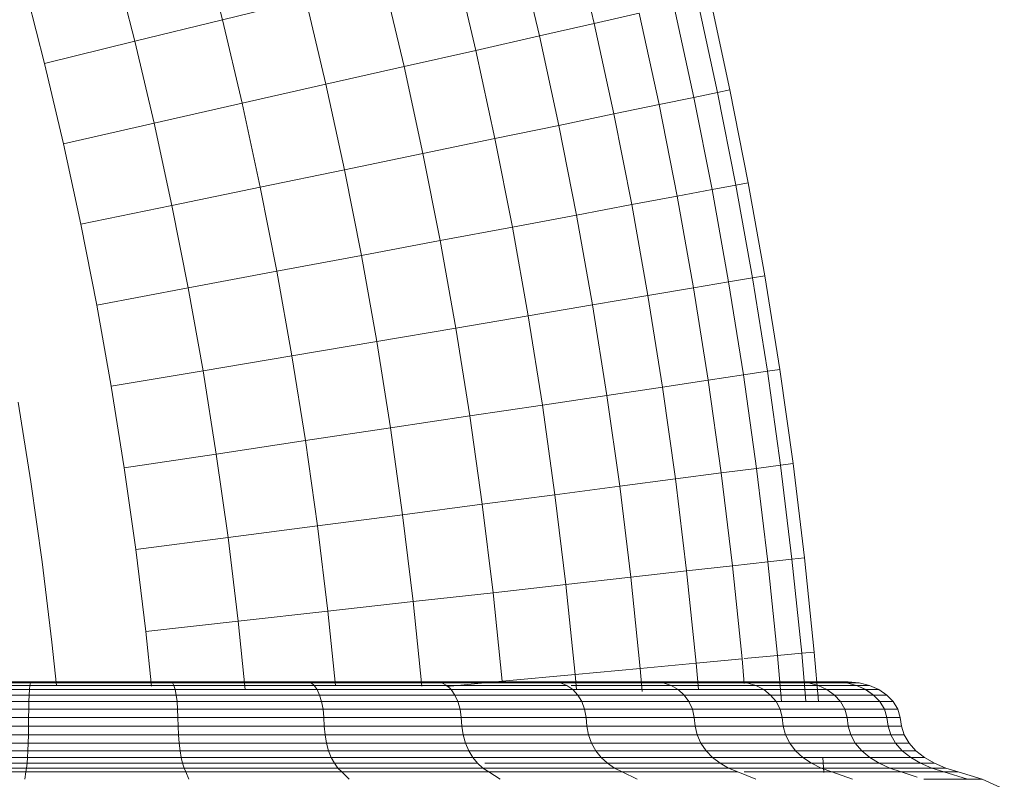
# Model space of a CAD drawing. Units: millimetres. Extents: x -3139 to 6941, y -3035 to 4093.
# Drawn here: x 3282 to 3310, y 955 to 976 of the extents above; entities that cross this region are included whole.
import ezdxf

# ---------------------------------------------------------------- set-up
doc = ezdxf.new("R2010")
doc.units = ezdxf.units.MM
doc.layers.add('A-GENM', color=13, linetype='Continuous', lineweight=9)
doc.layers.add('G-IMPT', color=8, linetype='Continuous', lineweight=9)

# ---------------------------------------------------------------- blocks, each defined once
blk = doc.blocks.new('d- Push Chair - 1_DWG_Circle42-433651-East')
at = {"layer": 'G-IMPT'}
for p, q in [((1320.77, 957.803), (1320.249, 957.803)), ((1320.249, 957.803), (1320.77, 957.803)), ((1320.77, 957.803), (1320.249, 957.803)), ((1320.251, 957.777), (1321.075, 957.777)), ((1321.121, 957.803), (1320.27, 957.803)), ((1320.77, 957.803), (1320.27, 957.803)), ((1321.075, 957.777), (1320.272, 957.777)), ((1321.359, 957.705), (1320.29, 957.705)), ((1320.533, 957.59), (1320.29, 957.705)), ((1320.533, 957.59), (1320.29, 957.704)), ((1320.29, 957.704), (1321.359, 957.704)), ((1321.614, 957.59), (1320.533, 957.59)), ((1320.741, 957.437), (1320.533, 957.59)), ((1320.741, 957.437), (1320.533, 957.59)), ((1320.533, 957.59), (1321.614, 957.59)), ((1321.121, 957.803), (1320.77, 957.803)), ((1321.121, 957.803), (1320.77, 957.803)), ((1321.075, 957.777), (1320.77, 957.803)), ((1321.075, 957.777), (1320.77, 957.803)), ((1321.359, 957.705), (1321.075, 957.777)), ((1321.431, 957.777), (1321.075, 957.777)), ((1321.431, 957.777), (1321.075, 957.777)), ((1321.359, 957.704), (1321.075, 957.777)), ((1321.431, 957.777), (1321.121, 957.803)), ((1321.614, 957.59), (1321.359, 957.705)), ((1321.719, 957.705), (1321.359, 957.705)), ((1321.719, 957.705), (1321.359, 957.704)), ((1321.614, 957.59), (1321.359, 957.704)), ((1321.719, 957.705), (1321.431, 957.777)), ((1321.833, 957.437), (1321.614, 957.59)), ((1321.978, 957.59), (1321.614, 957.59)), ((1321.978, 957.59), (1321.614, 957.59)), ((1321.833, 957.437), (1321.614, 957.59)), ((1321.978, 957.59), (1321.719, 957.705)), ((1322.2, 957.437), (1321.978, 957.59)), ((1320.28, 957.437), (1320.741, 957.437)), ((1320.741, 957.437), (1320.301, 957.437)), ((1321.833, 957.437), (1320.741, 957.437)), ((1320.909, 957.253), (1320.741, 957.437)), ((1320.909, 957.253), (1320.741, 957.437)), ((1320.741, 957.437), (1321.833, 957.437)), ((1322.009, 957.253), (1321.833, 957.437)), ((1322.2, 957.437), (1321.833, 957.437)), ((1322.2, 957.437), (1321.833, 957.437)), ((1322.009, 957.253), (1321.833, 957.437)), ((1322.379, 957.253), (1322.2, 957.437)), ((1322.009, 957.253), (1320.909, 957.253)), ((1320.909, 957.253), (1322.009, 957.253)), ((1322.135, 957.042), (1321.029, 957.042)), ((1321.029, 957.042), (1322.135, 957.042)), ((1322.135, 957.042), (1322.009, 957.253)), ((1322.379, 957.253), (1322.009, 957.253)), ((1322.379, 957.253), (1322.009, 957.253)), ((1322.135, 957.042), (1322.009, 957.253)), ((1322.203, 956.809), (1322.135, 957.042)), ((1322.507, 957.042), (1322.135, 957.042)), ((1322.507, 957.042), (1322.135, 957.042)), ((1322.203, 956.809), (1322.135, 957.042)), ((1322.507, 957.042), (1322.379, 957.253)), ((1322.577, 956.809), (1322.507, 957.042)), ((1322.203, 956.809), (1321.094, 956.809)), ((1321.094, 956.809), (1322.203, 956.809)), ((1322.24, 956.572), (1322.203, 956.809)), ((1322.577, 956.809), (1322.203, 956.809)), ((1322.577, 956.809), (1322.203, 956.809)), ((1322.24, 956.572), (1322.203, 956.809)), ((1322.614, 956.572), (1322.577, 956.809)), ((1322.24, 956.572), (1321.129, 956.572)), ((1321.129, 956.572), (1322.24, 956.572)), ((1322.312, 956.324), (1322.24, 956.572)), ((1322.614, 956.572), (1322.24, 956.572)), ((1322.614, 956.572), (1322.24, 956.572)), ((1322.312, 956.324), (1322.24, 956.572)), ((1322.688, 956.324), (1322.614, 956.572)), ((1322.312, 956.324), (1321.198, 956.324)), ((1321.198, 956.324), (1322.312, 956.324)), ((1322.446, 956.094), (1322.312, 956.324)), ((1322.688, 956.324), (1322.312, 956.324)), ((1322.688, 956.324), (1322.312, 956.324)), ((1322.446, 956.094), (1322.312, 956.324)), ((1322.824, 956.094), (1322.688, 956.324)), ((1322.446, 956.094), (1321.325, 956.094)), ((1321.325, 956.094), (1322.446, 956.094)), ((1322.634, 955.884), (1322.446, 956.094)), ((1322.824, 956.094), (1322.446, 956.094)), ((1322.824, 956.094), (1322.446, 956.094)), ((1322.634, 955.884), (1322.446, 956.094)), ((1323.015, 955.884), (1322.824, 956.094)), ((1322.634, 955.884), (1321.504, 955.884)), ((1321.504, 955.884), (1322.634, 955.884)), ((1322.869, 955.697), (1321.728, 955.697)), ((1321.99, 955.535), (1321.728, 955.697)), ((1321.99, 955.535), (1321.728, 955.697)), ((1321.728, 955.697), (1322.869, 955.697)), ((1322.869, 955.697), (1322.634, 955.884)), ((1323.015, 955.884), (1322.634, 955.884)), ((1323.015, 955.884), (1322.634, 955.884)), ((1322.869, 955.697), (1322.634, 955.884)), ((1323.145, 955.535), (1322.869, 955.697)), ((1323.254, 955.697), (1322.869, 955.697)), ((1323.254, 955.697), (1322.869, 955.697)), ((1323.145, 955.535), (1322.869, 955.697)), ((1323.254, 955.697), (1323.015, 955.884)), ((1323.535, 955.535), (1323.254, 955.697)), ((1322.285, 955.401), (1320.377, 955.401)), ((1320.64, 955.308), (1320.377, 955.401)), ((1320.64, 955.308), (1320.377, 955.401)), ((1320.377, 955.401), (1322.285, 955.401)), ((1321.99, 955.535), (1320.64, 955.535)), ((1320.64, 955.535), (1321.99, 955.535)), ((1323.145, 955.535), (1321.99, 955.535)), ((1322.285, 955.401), (1321.99, 955.535)), ((1322.285, 955.401), (1321.99, 955.535)), ((1321.99, 955.535), (1323.145, 955.535)), ((1323.455, 955.401), (1322.285, 955.401)), ((1322.606, 955.296), (1322.285, 955.401)), ((1322.606, 955.296), (1322.285, 955.401)), ((1322.285, 955.401), (1323.455, 955.401)), ((1323.455, 955.401), (1323.145, 955.535)), ((1323.535, 955.535), (1323.145, 955.535)), ((1323.535, 955.535), (1323.145, 955.535)), ((1323.455, 955.401), (1323.145, 955.535)), ((1323.792, 955.296), (1323.455, 955.401)), ((1323.85, 955.401), (1323.455, 955.401)), ((1323.85, 955.401), (1323.455, 955.401)), ((1323.792, 955.296), (1323.455, 955.401)), ((1323.85, 955.401), (1323.535, 955.535)), ((1324.192, 955.296), (1323.85, 955.401)), ((1323.792, 955.296), (1322.606, 955.296)), ((1322.606, 955.296), (1323.792, 955.296)), ((1324.449, 955.088), (1323.231, 955.088)), ((1323.231, 955.088), (1324.449, 955.088)), ((1324.449, 955.088), (1323.792, 955.296)), ((1324.192, 955.296), (1323.792, 955.296)), ((1324.192, 955.296), (1323.792, 955.296)), ((1324.449, 955.088), (1323.792, 955.296)), ((1324.859, 955.088), (1324.192, 955.296)), ((1324.859, 955.088), (1324.449, 955.088)), ((1324.859, 955.088), (1324.449, 955.088)), ((1325.479, 954.812), (1324.859, 955.088))]:
    blk.add_line(p, q, dxfattribs=at)
blk = doc.blocks.new('d- Push Chair - 1_DWG_Circle42-433652-East')
at = {"layer": 'G-IMPT'}
for p, q in [((1294.275, 957.589), (1298.301, 957.589)), ((1294.333, 957.704), (1298.313, 957.704)), ((1294.397, 957.777), (1298.326, 957.777)), ((1294.466, 957.802), (1298.339, 957.802)), ((1298.291, 957.437), (1298.301, 957.589)), ((1298.301, 957.589), (1298.313, 957.704)), ((1298.301, 957.589), (1302.359, 957.589)), ((1298.313, 957.704), (1298.326, 957.777)), ((1298.313, 957.704), (1302.325, 957.704)), ((1298.326, 957.777), (1298.339, 957.802)), ((1298.326, 957.777), (1302.286, 957.777)), ((1298.339, 957.802), (1302.244, 957.802)), ((1302.244, 957.802), (1306.055, 957.802)), ((1302.286, 957.777), (1302.244, 957.802)), ((1302.325, 957.704), (1302.286, 957.777)), ((1302.286, 957.777), (1306.151, 957.777)), ((1302.359, 957.589), (1302.325, 957.704)), ((1302.325, 957.704), (1306.24, 957.704)), ((1302.389, 957.437), (1302.359, 957.589)), ((1302.359, 957.589), (1306.32, 957.589)), ((1306.055, 957.802), (1305.732, 957.802)), ((1306.055, 957.802), (1309.649, 957.802)), ((1306.151, 957.777), (1306.055, 957.802)), ((1306.24, 957.704), (1306.151, 957.777)), ((1306.151, 957.777), (1309.796, 957.777)), ((1306.32, 957.589), (1306.24, 957.704)), ((1306.24, 957.704), (1309.933, 957.704)), ((1306.389, 957.437), (1306.32, 957.589)), ((1306.32, 957.589), (1310.056, 957.589)), ((1309.649, 957.802), (1309.094, 957.802)), ((1309.649, 957.802), (1312.912, 957.802)), ((1309.796, 957.777), (1309.649, 957.802)), ((1309.933, 957.704), (1309.796, 957.777)), ((1309.796, 957.777), (1313.105, 957.777)), ((1310.056, 957.589), (1309.933, 957.704)), ((1309.933, 957.704), (1313.284, 957.704)), ((1310.161, 957.437), (1310.056, 957.589)), ((1310.056, 957.589), (1313.446, 957.589)), ((1312.912, 957.802), (1312.258, 957.802)), ((1312.912, 957.802), (1315.737, 957.802)), ((1313.105, 957.777), (1312.912, 957.802)), ((1313.284, 957.704), (1313.105, 957.777)), ((1313.105, 957.777), (1315.97, 957.777)), ((1313.446, 957.589), (1313.284, 957.704)), ((1313.404, 957.704), (1316.187, 957.704)), ((1313.585, 957.437), (1313.446, 957.589)), ((1313.446, 957.589), (1316.382, 957.589)), ((1315.737, 957.802), (1314.9, 957.802)), ((1315.737, 957.802), (1318.034, 957.802)), ((1315.97, 957.777), (1315.737, 957.802)), ((1316.187, 957.704), (1315.97, 957.777)), ((1315.97, 957.777), (1318.3, 957.777)), ((1316.382, 957.589), (1316.187, 957.704)), ((1316.187, 957.704), (1318.548, 957.704)), ((1316.55, 957.437), (1316.382, 957.589)), ((1316.382, 957.589), (1318.77, 957.589)), ((1318.034, 957.802), (1317.183, 957.802)), ((1318.034, 957.802), (1319.73, 957.802)), ((1318.3, 957.777), (1318.034, 957.802)), ((1318.548, 957.704), (1318.3, 957.777)), ((1318.3, 957.777), (1320.02, 957.777)), ((1318.77, 957.589), (1318.548, 957.704)), ((1318.548, 957.704), (1320.29, 957.704)), ((1318.961, 957.437), (1318.77, 957.589)), ((1318.77, 957.589), (1320.533, 957.589)), ((1319.73, 957.802), (1318.795, 957.802)), ((1319.73, 957.802), (1319.218, 957.802)), ((1320.77, 957.802), (1319.73, 957.802)), ((1319.73, 957.802), (1320.77, 957.802)), ((1320.02, 957.777), (1319.73, 957.802)), ((1320.77, 957.802), (1319.893, 957.802)), ((1320.29, 957.704), (1320.02, 957.777)), ((1320.02, 957.777), (1321.075, 957.777)), ((1321.121, 957.802), (1320.249, 957.802)), ((1320.77, 957.802), (1320.249, 957.802)), ((1321.075, 957.777), (1320.251, 957.777)), ((1321.359, 957.704), (1320.29, 957.704)), ((1320.533, 957.589), (1320.29, 957.704)), ((1320.533, 957.589), (1320.29, 957.704)), ((1320.29, 957.704), (1321.359, 957.704)), ((1321.613, 957.589), (1320.533, 957.589)), ((1320.741, 957.437), (1320.533, 957.589)), ((1320.741, 957.437), (1320.533, 957.589)), ((1320.533, 957.589), (1321.613, 957.589)), ((1321.121, 957.802), (1320.77, 957.802)), ((1321.121, 957.802), (1320.77, 957.802)), ((1321.075, 957.777), (1320.77, 957.802)), ((1321.075, 957.777), (1320.77, 957.802)), ((1321.359, 957.704), (1321.075, 957.777)), ((1321.43, 957.777), (1321.075, 957.777)), ((1321.43, 957.777), (1321.075, 957.777)), ((1321.359, 957.704), (1321.075, 957.777)), ((1321.43, 957.777), (1321.121, 957.802)), ((1321.613, 957.589), (1321.359, 957.704)), ((1321.719, 957.704), (1321.359, 957.704)), ((1321.719, 957.704), (1321.359, 957.704)), ((1321.613, 957.589), (1321.359, 957.704)), ((1321.719, 957.704), (1321.43, 957.777)), ((1321.833, 957.437), (1321.613, 957.589)), ((1321.978, 957.589), (1321.613, 957.589)), ((1321.978, 957.589), (1321.613, 957.589)), ((1321.833, 957.437), (1321.613, 957.589)), ((1321.978, 957.589), (1321.719, 957.704)), ((1322.2, 957.437), (1321.978, 957.589)), ((1294.226, 957.437), (1298.291, 957.437)), ((1298.283, 957.253), (1298.291, 957.437)), ((1298.291, 957.437), (1302.389, 957.437)), ((1302.413, 957.253), (1302.389, 957.437)), ((1302.389, 957.437), (1306.389, 957.437)), ((1306.444, 957.253), (1306.389, 957.437)), ((1306.389, 957.437), (1310.161, 957.437)), ((1310.246, 957.253), (1310.161, 957.437)), ((1310.161, 957.437), (1313.585, 957.437)), ((1313.696, 957.253), (1313.585, 957.437)), ((1313.585, 957.437), (1316.55, 957.437)), ((1316.685, 957.253), (1316.55, 957.437)), ((1316.55, 957.437), (1318.961, 957.437)), ((1319.115, 957.253), (1318.961, 957.437)), ((1318.961, 957.437), (1320.741, 957.437)), ((1320.741, 957.437), (1320.28, 957.437)), ((1321.833, 957.437), (1320.741, 957.437)), ((1320.909, 957.253), (1320.741, 957.437)), ((1320.909, 957.253), (1320.741, 957.437)), ((1320.741, 957.437), (1321.833, 957.437)), ((1322.009, 957.253), (1321.833, 957.437)), ((1322.2, 957.437), (1321.833, 957.437)), ((1322.2, 957.437), (1321.833, 957.437)), ((1322.009, 957.253), (1321.833, 957.437)), ((1322.379, 957.253), (1322.2, 957.437)), ((1294.157, 957.042), (1298.277, 957.042)), ((1294.186, 957.253), (1298.283, 957.253)), ((1298.274, 956.809), (1298.277, 957.042)), ((1298.277, 957.042), (1298.283, 957.253)), ((1298.277, 957.042), (1302.43, 957.042)), ((1298.283, 957.253), (1302.413, 957.253)), ((1302.43, 957.042), (1302.413, 957.253)), ((1302.413, 957.253), (1306.444, 957.253)), ((1302.44, 956.809), (1302.43, 957.042)), ((1302.43, 957.042), (1306.484, 957.042)), ((1306.484, 957.042), (1306.444, 957.253)), ((1306.444, 957.253), (1310.246, 957.253)), ((1306.505, 956.809), (1306.484, 957.042)), ((1306.484, 957.042), (1310.306, 957.042)), ((1310.306, 957.042), (1310.246, 957.253)), ((1310.246, 957.253), (1313.696, 957.253)), ((1310.339, 956.809), (1310.306, 957.042)), ((1310.306, 957.042), (1313.776, 957.042)), ((1313.776, 957.042), (1313.696, 957.253)), ((1313.696, 957.253), (1316.685, 957.253)), ((1313.82, 956.809), (1313.776, 957.042)), ((1313.776, 957.042), (1316.781, 957.042)), ((1316.781, 957.042), (1316.685, 957.253)), ((1316.685, 957.253), (1319.115, 957.253)), ((1316.833, 956.809), (1316.781, 957.042)), ((1316.781, 957.042), (1319.225, 957.042)), ((1319.225, 957.042), (1319.115, 957.253)), ((1319.115, 957.253), (1320.909, 957.253)), ((1319.284, 956.809), (1319.225, 957.042)), ((1319.225, 957.042), (1321.029, 957.042)), ((1322.009, 957.253), (1320.909, 957.253)), ((1321.029, 957.042), (1320.909, 957.253)), ((1320.909, 957.253), (1322.009, 957.253)), ((1322.135, 957.042), (1321.029, 957.042)), ((1321.094, 956.809), (1321.029, 957.042)), ((1321.029, 957.042), (1322.135, 957.042)), ((1322.135, 957.042), (1322.009, 957.253)), ((1322.379, 957.253), (1322.009, 957.253)), ((1322.379, 957.253), (1322.009, 957.253)), ((1322.135, 957.042), (1322.009, 957.253)), ((1322.203, 956.809), (1322.135, 957.042)), ((1322.507, 957.042), (1322.135, 957.042)), ((1322.507, 957.042), (1322.135, 957.042)), ((1322.203, 956.809), (1322.135, 957.042)), ((1322.507, 957.042), (1322.379, 957.253)), ((1322.577, 956.809), (1322.507, 957.042)), ((1294.142, 956.809), (1298.274, 956.809)), ((1298.272, 956.572), (1298.274, 956.809)), ((1298.274, 956.809), (1302.44, 956.809)), ((1302.445, 956.572), (1302.44, 956.809)), ((1302.44, 956.809), (1306.505, 956.809)), ((1306.517, 956.572), (1306.505, 956.809)), ((1306.505, 956.809), (1310.339, 956.809)), ((1310.357, 956.572), (1310.339, 956.809)), ((1310.339, 956.809), (1313.82, 956.809)), ((1313.843, 956.572), (1313.82, 956.809)), ((1313.82, 956.809), (1316.833, 956.809)), ((1316.862, 956.572), (1316.833, 956.809)), ((1316.833, 956.809), (1319.284, 956.809)), ((1319.317, 956.572), (1319.284, 956.809)), ((1319.284, 956.809), (1321.094, 956.809)), ((1322.203, 956.809), (1321.094, 956.809)), ((1321.129, 956.572), (1321.094, 956.809)), ((1321.094, 956.809), (1322.203, 956.809)), ((1322.24, 956.572), (1322.203, 956.809)), ((1322.577, 956.809), (1322.203, 956.809)), ((1322.577, 956.809), (1322.203, 956.809)), ((1322.24, 956.572), (1322.203, 956.809)), ((1322.614, 956.572), (1322.577, 956.809)), ((1294.134, 956.572), (1298.272, 956.572)), ((1298.269, 956.324), (1298.272, 956.572)), ((1298.272, 956.572), (1302.445, 956.572)), ((1302.455, 956.324), (1302.445, 956.572)), ((1302.445, 956.572), (1306.517, 956.572)), ((1306.539, 956.324), (1306.517, 956.572)), ((1306.517, 956.572), (1310.357, 956.572)), ((1310.392, 956.324), (1310.357, 956.572)), ((1310.357, 956.572), (1313.843, 956.572)), ((1313.889, 956.324), (1313.843, 956.572)), ((1313.843, 956.572), (1316.862, 956.572)), ((1316.917, 956.324), (1316.862, 956.572)), ((1316.862, 956.572), (1319.317, 956.572)), ((1319.38, 956.324), (1319.317, 956.572)), ((1319.317, 956.572), (1321.129, 956.572)), ((1322.24, 956.572), (1321.129, 956.572)), ((1321.198, 956.324), (1321.129, 956.572)), ((1321.129, 956.572), (1322.24, 956.572)), ((1322.312, 956.324), (1322.24, 956.572)), ((1322.614, 956.572), (1322.24, 956.572)), ((1322.614, 956.572), (1322.24, 956.572)), ((1322.312, 956.324), (1322.24, 956.572)), ((1322.688, 956.324), (1322.614, 956.572)), ((1294.117, 956.324), (1298.269, 956.324)), ((1298.263, 956.094), (1298.269, 956.324)), ((1298.269, 956.324), (1302.455, 956.324)), ((1302.473, 956.094), (1302.455, 956.324)), ((1302.455, 956.324), (1306.539, 956.324)), ((1306.581, 956.094), (1306.539, 956.324)), ((1306.539, 956.324), (1310.392, 956.324)), ((1310.456, 956.094), (1310.392, 956.324)), ((1310.392, 956.324), (1313.889, 956.324)), ((1313.973, 956.094), (1313.889, 956.324)), ((1313.889, 956.324), (1316.917, 956.324)), ((1317.019, 956.094), (1316.917, 956.324)), ((1316.917, 956.324), (1319.38, 956.324)), ((1319.496, 956.094), (1319.38, 956.324)), ((1319.38, 956.324), (1321.198, 956.324)), ((1322.312, 956.324), (1321.198, 956.324)), ((1321.325, 956.094), (1321.198, 956.324)), ((1321.198, 956.324), (1322.312, 956.324)), ((1322.446, 956.094), (1322.312, 956.324)), ((1322.688, 956.324), (1322.312, 956.324)), ((1322.688, 956.324), (1322.312, 956.324)), ((1322.446, 956.094), (1322.312, 956.324)), ((1322.824, 956.094), (1322.688, 956.324)), ((1294.087, 956.094), (1298.263, 956.094)), ((1298.254, 955.884), (1298.263, 956.094)), ((1298.263, 956.094), (1302.473, 956.094)), ((1302.499, 955.884), (1302.473, 956.094)), ((1302.473, 956.094), (1306.581, 956.094)), ((1306.64, 955.884), (1306.581, 956.094)), ((1306.581, 956.094), (1310.456, 956.094)), ((1310.547, 955.884), (1310.456, 956.094)), ((1310.456, 956.094), (1313.973, 956.094)), ((1314.092, 955.884), (1313.973, 956.094)), ((1313.973, 956.094), (1317.019, 956.094)), ((1317.163, 955.884), (1317.019, 956.094)), ((1317.019, 956.094), (1319.496, 956.094)), ((1319.66, 955.884), (1319.496, 956.094)), ((1319.496, 956.094), (1321.325, 956.094)), ((1322.446, 956.094), (1321.325, 956.094)), ((1321.504, 955.884), (1321.325, 956.094)), ((1321.325, 956.094), (1322.446, 956.094)), ((1322.634, 955.884), (1322.446, 956.094)), ((1322.824, 956.094), (1322.446, 956.094)), ((1322.824, 956.094), (1322.446, 956.094)), ((1322.634, 955.884), (1322.446, 956.094)), ((1323.015, 955.884), (1322.824, 956.094)), ((1293.991, 955.697), (1298.244, 955.697)), ((1294.045, 955.884), (1298.254, 955.884)), ((1298.231, 955.535), (1298.244, 955.697)), ((1298.244, 955.697), (1298.254, 955.884)), ((1298.244, 955.697), (1302.531, 955.697)), ((1298.254, 955.884), (1302.499, 955.884)), ((1302.531, 955.697), (1302.499, 955.884)), ((1302.499, 955.884), (1306.64, 955.884)), ((1302.568, 955.535), (1302.531, 955.697)), ((1302.531, 955.697), (1306.714, 955.697)), ((1306.714, 955.697), (1306.64, 955.884)), ((1306.64, 955.884), (1310.547, 955.884)), ((1306.801, 955.535), (1306.714, 955.697)), ((1306.714, 955.697), (1310.66, 955.697)), ((1310.66, 955.697), (1310.547, 955.884)), ((1310.547, 955.884), (1314.092, 955.884)), ((1310.793, 955.535), (1310.66, 955.697)), ((1310.66, 955.697), (1314.242, 955.697)), ((1314.242, 955.697), (1314.092, 955.884)), ((1314.092, 955.884), (1317.163, 955.884)), ((1314.417, 955.535), (1314.242, 955.697)), ((1314.242, 955.697), (1317.343, 955.697)), ((1317.343, 955.697), (1317.163, 955.884)), ((1317.163, 955.884), (1319.66, 955.884)), ((1317.555, 955.535), (1317.343, 955.697)), ((1317.343, 955.697), (1319.866, 955.697)), ((1319.866, 955.697), (1319.66, 955.884)), ((1319.66, 955.884), (1321.504, 955.884)), ((1320.107, 955.535), (1319.866, 955.697)), ((1319.866, 955.697), (1321.728, 955.697)), ((1322.634, 955.884), (1321.504, 955.884)), ((1321.728, 955.697), (1321.504, 955.884)), ((1321.504, 955.884), (1322.634, 955.884)), ((1322.869, 955.697), (1321.728, 955.697)), ((1321.99, 955.535), (1321.728, 955.697)), ((1321.99, 955.535), (1321.728, 955.697)), ((1321.728, 955.697), (1322.869, 955.697)), ((1322.869, 955.697), (1322.634, 955.884)), ((1323.015, 955.884), (1322.634, 955.884)), ((1323.015, 955.884), (1322.634, 955.884)), ((1322.869, 955.697), (1322.634, 955.884)), ((1323.145, 955.535), (1322.869, 955.697)), ((1323.254, 955.697), (1322.869, 955.697)), ((1323.254, 955.697), (1322.869, 955.697)), ((1323.145, 955.535), (1322.869, 955.697)), ((1323.254, 955.697), (1323.015, 955.884)), ((1323.534, 955.535), (1323.254, 955.697)), ((1293.859, 955.401), (1298.217, 955.401)), ((1293.929, 955.535), (1298.231, 955.535)), ((1298.202, 955.296), (1298.217, 955.401)), ((1298.217, 955.401), (1298.231, 955.535)), ((1298.217, 955.401), (1302.611, 955.401)), ((1298.231, 955.535), (1302.568, 955.535)), ((1302.611, 955.401), (1302.568, 955.535)), ((1302.568, 955.535), (1306.801, 955.535)), ((1302.657, 955.296), (1302.611, 955.401)), ((1302.611, 955.401), (1306.898, 955.401)), ((1306.898, 955.401), (1306.801, 955.535)), ((1306.801, 955.535), (1310.793, 955.535)), ((1307.004, 955.296), (1306.898, 955.401)), ((1306.898, 955.401), (1310.942, 955.401)), ((1310.942, 955.401), (1310.793, 955.535)), ((1311.105, 955.296), (1310.942, 955.401)), ((1310.942, 955.401), (1314.613, 955.401)), ((1310.992, 955.535), (1314.417, 955.535)), ((1314.613, 955.401), (1314.417, 955.535)), ((1314.417, 955.535), (1317.555, 955.535)), ((1314.826, 955.296), (1314.613, 955.401)), ((1314.613, 955.401), (1317.792, 955.401)), ((1317.792, 955.401), (1317.555, 955.535)), ((1317.555, 955.535), (1320.107, 955.535)), ((1318.05, 955.296), (1317.792, 955.401)), ((1317.792, 955.401), (1320.377, 955.401)), ((1320.377, 955.401), (1320.107, 955.535)), ((1320.107, 955.535), (1321.99, 955.535)), ((1322.285, 955.401), (1320.377, 955.401)), ((1320.64, 955.307), (1320.377, 955.401)), ((1320.671, 955.296), (1320.377, 955.401)), ((1320.377, 955.401), (1322.285, 955.401)), ((1321.99, 955.535), (1320.64, 955.535)), ((1323.145, 955.535), (1321.99, 955.535)), ((1322.285, 955.401), (1321.99, 955.535)), ((1322.285, 955.401), (1321.99, 955.535)), ((1321.99, 955.535), (1323.145, 955.535)), ((1323.455, 955.401), (1322.285, 955.401)), ((1322.606, 955.296), (1322.285, 955.401)), ((1322.606, 955.296), (1322.285, 955.401)), ((1322.285, 955.401), (1323.455, 955.401)), ((1323.455, 955.401), (1323.145, 955.535)), ((1323.534, 955.535), (1323.145, 955.535)), ((1323.534, 955.535), (1323.145, 955.535)), ((1323.455, 955.401), (1323.145, 955.535)), ((1323.792, 955.296), (1323.455, 955.401)), ((1323.849, 955.401), (1323.455, 955.401)), ((1323.849, 955.401), (1323.455, 955.401)), ((1323.792, 955.296), (1323.455, 955.401)), ((1323.849, 955.401), (1323.534, 955.535)), ((1324.192, 955.296), (1323.849, 955.401)), ((1293.783, 955.296), (1298.202, 955.296)), ((1298.172, 955.088), (1298.202, 955.296)), ((1298.202, 955.296), (1302.657, 955.296)), ((1302.746, 955.088), (1302.657, 955.296)), ((1302.657, 955.296), (1307.004, 955.296)), ((1307.21, 955.088), (1307.004, 955.296)), ((1307.004, 955.296), (1311.105, 955.296)), ((1311.421, 955.088), (1311.105, 955.296)), ((1311.105, 955.296), (1314.826, 955.296)), ((1315.242, 955.088), (1314.826, 955.296)), ((1314.826, 955.296), (1318.05, 955.296)), ((1318.552, 955.088), (1318.05, 955.296)), ((1318.228, 955.296), (1320.671, 955.296)), ((1321.244, 955.088), (1320.671, 955.296)), ((1320.671, 955.296), (1322.606, 955.296)), ((1323.792, 955.296), (1322.606, 955.296)), ((1323.052, 955.148), (1322.606, 955.296)), ((1322.606, 955.296), (1323.792, 955.296)), ((1324.449, 955.088), (1323.792, 955.296)), ((1324.192, 955.296), (1323.792, 955.296)), ((1324.192, 955.296), (1323.792, 955.296)), ((1324.449, 955.088), (1323.792, 955.296)), ((1324.859, 955.088), (1324.192, 955.296))]:
    blk.add_line(p, q, dxfattribs=at)
blk = doc.blocks.new('d- Push Chair - 1_DWG-433648-East')
at = {"layer": 'G-IMPT'}
for p, q in [((1303.678, 976.268), (1303.086, 978.583)), ((1314.045, 976.161), (1313.452, 978.673)), ((1312.517, 975.815), (1311.93, 978.298)), ((1301.236, 975.667), (1300.655, 977.937)), ((1310.741, 975.413), (1310.163, 977.863)), ((1308.746, 974.962), (1308.176, 977.375)), ((1298.716, 975.047), (1298.148, 977.272)), ((1306.003, 976.84), (1303.678, 976.268)), ((1306.564, 974.468), (1306.003, 976.84)), ((1317.486, 974.238), (1316.928, 976.814)), ((1317.83, 974.309), (1317.27, 976.892)), ((1316.824, 974.101), (1316.268, 976.665)), ((1303.678, 976.268), (1301.236, 975.667)), ((1304.227, 973.939), (1303.678, 976.268)), ((1315.302, 976.446), (1314.045, 976.161)), ((1315.854, 973.9), (1315.302, 976.446)), ((1314.045, 976.161), (1312.517, 975.815)), ((1314.592, 973.639), (1314.045, 976.161)), ((1301.236, 975.667), (1298.716, 975.047)), ((1301.775, 973.383), (1301.236, 975.667)), ((1312.517, 975.815), (1310.741, 975.413)), ((1313.057, 973.322), (1312.517, 975.815)), ((1310.741, 975.413), (1308.746, 974.962)), ((1311.274, 972.953), (1310.741, 975.413)), ((1299.245, 972.81), (1298.716, 975.047)), ((1308.746, 974.962), (1306.564, 974.468)), ((1309.271, 972.538), (1308.746, 974.962)), ((1306.564, 974.468), (1304.227, 973.939)), ((1307.08, 972.085), (1306.564, 974.468)), ((1317.83, 974.309), (1317.486, 974.238)), ((1318.341, 971.722), (1317.83, 974.309)), ((1316.824, 974.101), (1315.854, 973.9)), ((1317.486, 974.238), (1316.824, 974.101)), ((1317.331, 971.533), (1316.824, 974.101)), ((1317.996, 971.657), (1317.486, 974.238)), ((1304.227, 973.939), (1301.775, 973.383)), ((1304.734, 971.599), (1304.227, 973.939)), ((1315.854, 973.9), (1314.592, 973.639)), ((1316.358, 971.35), (1315.854, 973.9)), ((1314.592, 973.639), (1313.057, 973.322)), ((1315.091, 971.112), (1314.592, 973.639)), ((1301.775, 973.383), (1299.245, 972.81)), ((1302.272, 971.09), (1301.775, 973.383)), ((1313.057, 973.322), (1311.274, 972.953)), ((1313.551, 970.822), (1313.057, 973.322)), ((1311.274, 972.953), (1309.271, 972.538)), ((1311.762, 970.486), (1311.274, 972.953)), ((1299.731, 970.564), (1299.245, 972.81)), ((1309.271, 972.538), (1307.08, 972.085)), ((1309.751, 970.108), (1309.271, 972.538)), ((1307.08, 972.085), (1304.734, 971.599)), ((1307.552, 969.695), (1307.08, 972.085)), ((1304.734, 971.599), (1302.272, 971.09)), ((1305.198, 969.253), (1304.734, 971.599)), ((1317.996, 971.657), (1317.331, 971.533)), ((1318.341, 971.722), (1317.996, 971.657)), ((1318.457, 969.068), (1317.996, 971.657)), ((1318.804, 969.127), (1318.341, 971.722)), ((1316.358, 971.35), (1315.091, 971.112)), ((1317.331, 971.533), (1316.358, 971.35)), ((1316.814, 968.79), (1316.358, 971.35)), ((1317.791, 968.956), (1317.331, 971.533)), ((1302.272, 971.09), (1299.731, 970.564)), ((1302.726, 968.788), (1302.272, 971.09)), ((1315.091, 971.112), (1313.551, 970.822)), ((1315.543, 968.576), (1315.091, 971.112)), ((1313.551, 970.822), (1311.762, 970.486)), ((1313.998, 968.314), (1313.551, 970.822)), ((1300.177, 968.309), (1299.731, 970.564)), ((1311.762, 970.486), (1309.751, 970.108)), ((1312.203, 968.011), (1311.762, 970.486)), ((1309.751, 970.108), (1307.552, 969.695)), ((1310.186, 967.67), (1309.751, 970.108)), ((1307.552, 969.695), (1305.198, 969.253)), ((1307.98, 967.297), (1307.552, 969.695)), ((1305.198, 969.253), (1302.726, 968.788)), ((1305.618, 966.898), (1305.198, 969.253)), ((1318.804, 969.127), (1318.457, 969.068)), ((1319.22, 966.517), (1318.804, 969.127)), ((1317.791, 968.956), (1316.814, 968.79)), ((1318.457, 969.068), (1317.791, 968.956)), ((1318.204, 966.364), (1317.791, 968.956)), ((1318.872, 966.465), (1318.457, 969.068)), ((1302.726, 968.788), (1300.177, 968.309)), ((1303.139, 966.478), (1302.726, 968.788)), ((1315.543, 968.576), (1313.998, 968.314)), ((1316.814, 968.79), (1315.543, 968.576)), ((1315.95, 966.026), (1315.543, 968.576)), ((1317.224, 966.217), (1316.814, 968.79)), ((1300.58, 966.046), (1300.177, 968.309)), ((1313.998, 968.314), (1312.203, 968.011)), ((1314.4, 965.793), (1313.998, 968.314)), ((1312.203, 968.011), (1310.186, 967.67)), ((1312.6, 965.523), (1312.203, 968.011)), ((1310.186, 967.67), (1307.98, 967.297)), ((1310.577, 965.219), (1310.186, 967.67)), ((1307.98, 967.297), (1305.618, 966.898)), ((1308.364, 964.887), (1307.98, 967.297)), ((1305.618, 966.898), (1303.139, 966.478)), ((1305.995, 964.532), (1305.618, 966.898)), ((1303.139, 966.478), (1300.58, 966.046)), ((1303.508, 964.158), (1303.139, 966.478)), ((1318.204, 966.364), (1317.224, 966.217)), ((1318.872, 966.465), (1318.204, 966.364)), ((1318.57, 963.758), (1318.204, 966.364)), ((1319.22, 966.517), (1318.872, 966.465)), ((1319.24, 963.846), (1318.872, 966.465)), ((1319.589, 963.891), (1319.22, 966.517)), ((1317.224, 966.217), (1315.95, 966.026)), ((1317.588, 963.629), (1317.224, 966.217)), ((1300.943, 963.773), (1300.58, 966.046)), ((1314.4, 965.793), (1312.6, 965.523)), ((1315.95, 966.026), (1314.4, 965.793)), ((1314.756, 963.259), (1314.4, 965.793)), ((1316.31, 963.462), (1315.95, 966.026)), ((1298.338, 963.382), (1297.984, 965.607)), ((1312.6, 965.523), (1310.577, 965.219)), ((1312.951, 963.022), (1312.6, 965.523)), ((1310.577, 965.219), (1308.364, 964.887)), ((1310.923, 962.757), (1310.577, 965.219)), ((1308.364, 964.887), (1305.995, 964.532)), ((1308.704, 962.466), (1308.364, 964.887)), ((1305.995, 964.532), (1303.508, 964.158)), ((1306.329, 962.156), (1305.995, 964.532)), ((1303.508, 964.158), (1300.943, 963.773)), ((1303.835, 961.829), (1303.508, 964.158)), ((1319.589, 963.891), (1319.24, 963.846)), ((1319.908, 961.267), (1319.589, 963.891)), ((1301.263, 961.492), (1300.943, 963.773)), ((1317.588, 963.629), (1316.31, 963.462)), ((1318.57, 963.758), (1317.588, 963.629)), ((1317.903, 961.042), (1317.588, 963.629)), ((1319.24, 963.846), (1318.57, 963.758)), ((1318.887, 961.152), (1318.57, 963.758)), ((1319.559, 961.228), (1319.24, 963.846)), ((1298.652, 961.151), (1298.338, 963.382)), ((1316.31, 963.462), (1314.756, 963.259)), ((1316.622, 960.898), (1316.31, 963.462)), ((1314.756, 963.259), (1312.951, 963.022)), ((1315.065, 960.723), (1314.756, 963.259)), ((1312.951, 963.022), (1310.923, 962.757)), ((1313.255, 960.52), (1312.951, 963.022)), ((1310.923, 962.757), (1308.704, 962.466)), ((1311.223, 960.292), (1310.923, 962.757)), ((1308.704, 962.466), (1306.329, 962.156)), ((1308.999, 960.042), (1308.704, 962.466)), ((1306.329, 962.156), (1303.835, 961.829)), ((1306.618, 959.775), (1306.329, 962.156)), ((1303.835, 961.829), (1301.263, 961.492)), ((1304.12, 959.495), (1303.835, 961.829)), ((1301.541, 959.205), (1301.263, 961.492)), ((1298.924, 958.912), (1298.652, 961.151)), ((1318.887, 961.152), (1317.903, 961.042)), ((1319.559, 961.228), (1318.887, 961.152)), ((1319.156, 958.54), (1318.887, 961.152)), ((1319.908, 961.267), (1319.559, 961.228)), ((1319.829, 958.603), (1319.559, 961.228)), ((1320.179, 958.636), (1319.908, 961.267)), ((1316.622, 960.898), (1315.065, 960.723)), ((1317.903, 961.042), (1316.622, 960.898)), ((1316.887, 958.328), (1316.622, 960.898)), ((1318.17, 958.448), (1317.903, 961.042)), ((1315.065, 960.723), (1313.255, 960.52)), ((1315.326, 958.181), (1315.065, 960.723)), ((1311.223, 960.292), (1308.999, 960.042)), ((1313.255, 960.52), (1311.223, 960.292)), ((1311.477, 957.821), (1311.223, 960.292)), ((1313.513, 958.012), (1313.255, 960.52)), ((1308.999, 960.042), (1306.618, 959.775)), ((1309.242, 957.682), (1308.999, 960.042)), ((1306.618, 959.775), (1304.12, 959.495)), ((1306.832, 957.704), (1306.618, 959.775)), ((1304.12, 959.495), (1301.541, 959.205)), ((1304.316, 957.589), (1304.12, 959.495)), ((1301.698, 957.686), (1301.541, 959.205)), ((1299.049, 957.704), (1298.924, 958.912)), ((1318.17, 958.448), (1316.887, 958.328)), ((1318.228, 957.761), (1318.17, 958.448)), ((1319.156, 958.54), (1318.228, 958.453)), ((1319.829, 958.603), (1319.156, 958.54)), ((1319.264, 957.253), (1319.156, 958.54)), ((1320.179, 958.636), (1319.829, 958.603)), ((1319.943, 957.253), (1319.829, 958.603)), ((1320.295, 957.253), (1320.179, 958.636)), ((1315.326, 958.181), (1313.513, 958.012)), ((1316.887, 958.328), (1315.326, 958.181)), ((1315.381, 957.535), (1315.326, 958.181)), ((1316.949, 957.589), (1316.887, 958.328)), ((1313.513, 958.012), (1311.477, 957.821)), ((1313.549, 957.589), (1313.513, 958.012)), ((1311.477, 957.821), (1309.933, 957.676)), ((1320.449, 955.274), (1320.421, 955.697))]:
    blk.add_line(p, q, dxfattribs=at)
for name in ['d- Push Chair - 1_DWG_Circle42-433652-East', 'd- Push Chair - 1_DWG_Circle42-433651-East']:
    blk.add_blockref(name, (0, 0))
blk = doc.blocks.new('d- Push Chair - d- Push Chair-403283-East')
blk.add_blockref('d- Push Chair - 1_DWG-433648-East', (0, 0))

msp = doc.modelspace()

# ---------------------------------------------------------------- block references
at = {"layer": 'A-GENM'}
msp.add_blockref('d- Push Chair - d- Push Chair-403283-East', (1984.375, 0), dxfattribs=at)

doc.saveas('drawing.dxf')
